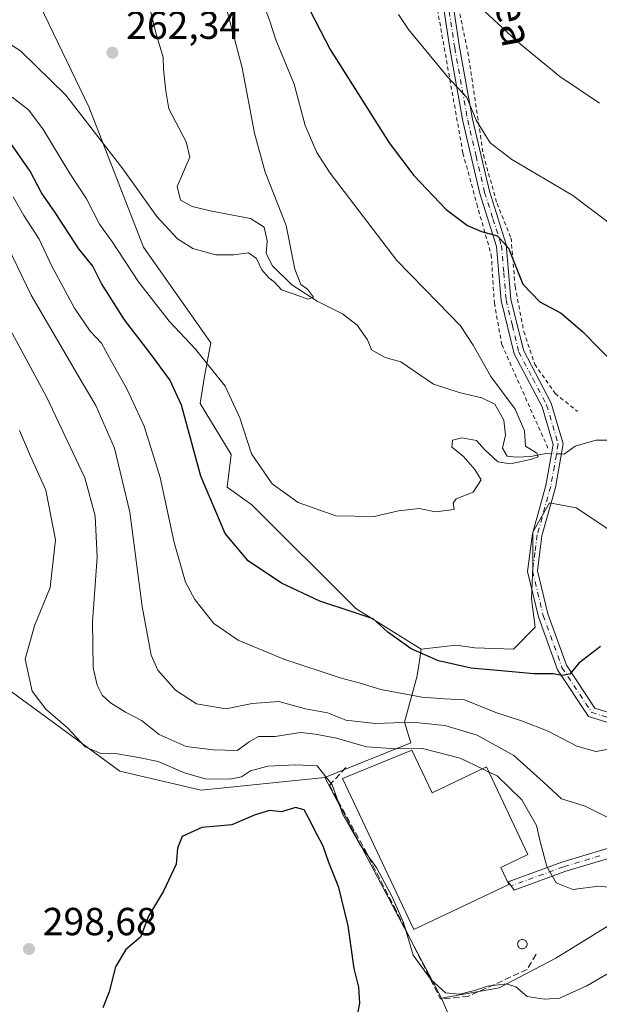
# Model space of a CAD drawing. Units: metres. Extents: x 620238 to 623667, y 4778075 to 4780450.
# Drawn here: x 622872 to 623020, y 4779801 to 4780053 of the extents above; entities that cross this region are included whole.
import ezdxf
from ezdxf.enums import TextEntityAlignment as Align

# ---------------------------------------------------------------- set-up
doc = ezdxf.new("R2010")
doc.units = ezdxf.units.M
doc.header["$MEASUREMENT"] = 0
for name, pattern in [('DGN Style 2', [1.6480167562047852, 0.988810053722871, -0.6592067024819142]), ('DGN Style 3', [2.307223458686699, 1.648016756204785, -0.6592067024819142]), ('DGN Style 4', [2.6384748266838614, 1.318413404963828, -0.6592067024819142, 0.001648016756204785, -0.6592067024819142])]:
    doc.linetypes.add(name, pattern=pattern)
for name, color, linetype, lineweight in [('Alambrada', 7, 'DGN Style 2', 0), ('Arbolado forestal CxS', 92, 'Continuous', 0), ('Camino Cxs', 7, 'Continuous', 0), ('Camino eje', 30, 'DGN Style 4', 13), ('Corriente natural lineal', 142, 'Continuous', 13), ('Corriente natural lineal oculto', 9, 'DGN Style 4', 13), ('Curva de nivel maestra', 30, 'Continuous', 30), ('Curva de nivel normal', 30, 'Continuous', 0), ('Edificación industrial Cxs', 135, 'Continuous', 13), ('Núcleo urbano CxS', 7, 'Continuous', 0), ('Obra de contención lineal', 1, 'DGN Style 3', 13), ('Prado CxS', 92, 'Continuous', 0), ('Punto de cota en terreno', 7, 'Continuous', 0), ('Rótulo de punto de cota en terreno', 7, 'Continuous', 0), ('Silo Cxs', 1, 'Continuous', 0), ('Texto cartográfico', 7, 'Continuous', 0)]:
    doc.layers.add(name, color=color, linetype=linetype, lineweight=lineweight)
doc.styles.add('Style-Arial', font='txt')

# ---------------------------------------------------------------- blocks, each defined once
blk = doc.blocks.new('*U23')
at = {"layer": 'Prado CxS', "color": 92, "linetype": 'Continuous', "lineweight": 0}
blk.add_polyline3d([(623023.3191999998, 4779922.596700001, 272.4176000000007), (623014.4549000004, 4779928.507099999, 271.7657999999938), (623007.5575000001, 4779929.817700001, 271.406799999997), (623003.2893000003, 4779922.2645, 271.1922999999952), (623003.2893000003, 4779913.400900001, 271.7397999999957), (623002.9619000005, 4779905.192500001, 272.2090999999928), (623003.9446999999, 4779897.9669, 272.9156999999978), (622998.3657000001, 4779892.3839, 273.3209999999963), (622988.5153000001, 4779892.7159, 273.1107999999949), (622983.5877, 4779893.371300001, 273.1818999999959), (622974.7237, 4779892.3837, 274.2909000000073), (622958.0021000003, 4779902.7783, 273.9594999999972), (622931.4636000004, 4779929.317299999, 271.5853999999963), (622925.0765000005, 4779933.8355, 272.6913000000059), (622926.1171000004, 4779942.1569, 271.2973999999958), (622918.2358999997, 4779955.1687, 273.1855000000069), (622919.3214999996, 4779962.227700001, 270.9360000000015), (622920.9155000001, 4779970.7623, 268.4857000000048), (622903.7525000004, 4779995.206499999, 267.2265999999945), (622889.7106999997, 4780031.092900001, 264.1027999999933), (622869.3715000004, 4780073.5327, 258.6635999999999)], dxfattribs=at)
blk = doc.blocks.new('5PATER')
at = {"layer": 'Punto de cota en terreno', "linetype": 'Continuous', "lineweight": 0}
h = blk.add_hatch(color=51, dxfattribs=at)
edge = h.paths.add_edge_path()
edge.add_ellipse((0, 0), major_axis=(-0.1095731443231308, -0.1110710700762829), ratio=0.9994222409660322, start_angle=0, end_angle=360)

msp = doc.modelspace()

# ---------------------------------------------------------------- linework, layer by layer
at = {"layer": 'Alambrada', "color": 7, "linetype": 'DGN Style 2', "lineweight": 0}
for points in [[(622892.1901000004, 4780206.590100001, 281.7780000000057), (622901.5100999996, 4780194.960100001, 282.0348999999987), (622904.0701000001, 4780196.590100001, 282.6852999999974), (622922.0301000001, 4780162.380100001, 283.8359999999957), (622927.8000999996, 4780151.8201, 283.5641000000033), (622938.6901000004, 4780141.8201, 290.9375), (622946.3701, 4780132.5801, 284.3580999999977), (622952.1201, 4780123.960100001, 283.5050000000047), (622958.4401000004, 4780108.090100001, 281.7673000000068), (622964.2401000002, 4780093.6801, 281.7427000000025), (622965.6501000002, 4780083.5601, 281.898000000001), (622969.6700999998, 4780084.5601, 282.7494000000006), (622974.6401000004, 4780073.050100001, 283.2464000000036), (622978.3501000004, 4780059.2401, 282.837400000004), (622985.4501, 4780019.2601, 278.2001000000019), (622988.9801000003, 4780006.2601, 276.5975000000035), (622992.6901000004, 4779993.2601, 274.449099999998), (622993.4801000003, 4779980.890100001, 272.633799999996), (622995.3901000004, 4779970.290100001, 271.5035999999964), (623007.3300999999, 4779943.5001, 271.1539000000048)], [(622983.3101000005, 4780061.3301, 284.2740000000049), (622986.7301000003, 4780045.020099999, 282.642200000002), (622990.6700999998, 4780018.8101, 279.1796999999933), (622994.1700999998, 4780006.360099999, 277.2445000000007), (622997.7600999996, 4779997.520099999, 276.1441999999952), (622998.8000999996, 4779985.170100001, 274.5233000000007), (623001.0201000003, 4779973.610099999, 273.5139999999956), (623003.8201000001, 4779965.2601, 272.684500000003), (623009.0701000001, 4779957.7401, 272.0135000000009), (623014.7801000001, 4779953.170100001, 272.5007000000041)]]:
    msp.add_polyline3d(points, dxfattribs=at)
at = {"layer": 'Arbolado forestal CxS', "color": 92, "linetype": 'Continuous', "lineweight": 0, "extrusion": (0.02247884018602161, 0.06732227617737328, 0.9974780262613252), "elevation": 336086.0668359409, "flags": 128}
msp.add_lwpolyline([(922904.0093920276, -4719101.176305342), (922892.7669558189, -4719088.532587951), (922895.8069561886, -4719080.51297135)], dxfattribs=at)
at = {"layer": 'Arbolado forestal CxS', "color": 92, "linetype": 'Continuous', "lineweight": 0}
for points in [[(622974.7237, 4779892.3837, 274.2909000000073), (622958.0021000003, 4779902.7783, 273.9594999999972), (622931.4636000004, 4779929.317299999, 271.5853999999963), (622925.0765000005, 4779933.8355, 272.6913000000059), (622926.1171000004, 4779942.1569, 271.2973999999958), (622918.2358999997, 4779955.1687, 273.1855000000069), (622919.3214999996, 4779962.227700001, 270.9360000000015), (622920.9155000001, 4779970.7623, 268.4857000000048), (622903.7525000004, 4779995.206499999, 267.2265999999945), (622889.7106999997, 4780031.092900001, 264.1027999999933), (622869.3715000004, 4780073.5327, 258.6635999999999), (622842.7666999997, 4780089.8213, 257.3968000000023), (622820.5055000001, 4780098.508500001, 256.1303000000044), (622809.6467000004, 4780124.5701, 256.5448999999935), (622775.4411000004, 4780118.0549, 253.2584000000061), (622752.4080999997, 4780107.0255, 251.3727999999974), (622738.3651000002, 4780105.985900001, 250.7700000000041), (622697.7989999996, 4780092.463500001, 250.4544000000024), (622648.3901000004, 4780061.7783, 251.0795999999973), (622610.9435000002, 4780038.894300001, 249.0568999999959)], [(622869.3715000004, 4780073.5327, 258.6635999999999), (622889.7106999997, 4780031.092900001, 264.1027999999933), (622903.7525000004, 4779995.206499999, 267.2265999999945), (622920.9155000001, 4779970.7623, 268.4857000000048), (622919.3214999996, 4779962.227700001, 270.9360000000015), (622918.2358999997, 4779955.1687, 273.1855000000069), (622926.1171000004, 4779942.1569, 271.2973999999958), (622925.0765000005, 4779933.8355, 272.6913000000059), (622931.4636000004, 4779929.317299999, 271.5853999999963), (622958.0021000003, 4779902.7783, 273.9594999999972), (622974.7237, 4779892.3837, 274.2909000000073), (622974.3799000002, 4779889.983100001, 275.0745000000024), (622973.7367000004, 4779885.4901, 276.6937000000034), (622970.4555000003, 4779873.6691, 283.7602000000043), (622972.0941000005, 4779868.414100001, 287.5951999999961), (622958.5711000003, 4779862.965299999, 290.8962999999931), (622950.0943, 4779859.549900001, 294.9450999999972), (622918.4787, 4779856.2323, 296.366200000004), (622897.6385000005, 4779861.149300001, 296.1886999999988), (622867.6057000002, 4779883.126499999, 297.1863000000012)], [(622809.3875000002, 4780005.242900001, 304.7921999999962), (622810.1886999998, 4780004.034499999, 305.203800000003), (622821.0475000005, 4779992.0899, 305.4591999999975), (622861.7688999996, 4779935.6229, 301.7627999999968), (622866.3053000001, 4779918.2327, 300.7746999999945), (622867.6057000002, 4779883.126499999, 297.1863000000012), (622897.6385000005, 4779861.149300001, 296.1886999999988), (622918.4787, 4779856.2323, 296.366200000004), (622950.0943, 4779859.549900001, 294.9450999999972)], [(622974.7237, 4779892.3837, 274.2909000000073), (622974.3799000002, 4779889.983100001, 275.0745000000024), (622973.7367000004, 4779885.4901, 276.6937000000034), (622970.4555000003, 4779873.6691, 283.7602000000043), (622972.0941000005, 4779868.414100001, 287.5951999999961), (622958.5711000003, 4779862.965299999, 290.8962999999931), (622950.0943, 4779859.549900001, 294.9450999999972)], [(623113.2878999999, 4779886.147299999, 278.8622999999934), (623104.7516999999, 4779880.5681, 279.0408000000025), (623097.8542999999, 4779872.3555, 279.9064999999973), (623097.6287000002, 4779867.8389, 280.8362999999954), (623097.5261000004, 4779865.790100001, 281.446299999996), (623089.3183000004, 4779862.504899999, 281.6925999999949), (623085.3777000001, 4779858.896299999, 282.4997000000003), (623082.1671000002, 4779859.8839, 282.2342999999965), (623076.8415000001, 4779861.5219, 282.2750999999989), (623067.6458999999, 4779857.581300001, 282.8518999999943), (623065.3479000004, 4779851.670700001, 283.3880000000063), (623062.7767000003, 4779848.813100001, 283.7317999999942), (623056.4842999997, 4779841.819499999, 285.3417999999947), (623049.2588999998, 4779836.5645, 287.170100000003), (623039.4077000003, 4779829.342900001, 289.8016999999964), (623037.9949000003, 4779828.147100001, 290.1785999999993), (623030.8717, 4779822.117699999, 291.7887000000046), (623022.9911000002, 4779821.7897, 291.2823000000063), (623009.1996999999, 4779813.253500001, 292.7305000000051), (622994.7528999997, 4779805.700300001, 293.8347000000067), (622979.9744999995, 4779803.0745, 295.7226999999984)], [(622986.6438999996, 4779787.551300001, 296.6201000000001), (622979.9744999995, 4779803.0745, 295.7226999999984), (622994.7528999997, 4779805.700300001, 293.8347000000067), (623009.1996999999, 4779813.253500001, 292.7305000000051), (623022.9911000002, 4779821.7897, 291.2823000000063)]]:
    msp.add_polyline3d(points, dxfattribs=at)
at = {"layer": 'Camino Cxs', "color": 7, "linetype": 'Continuous', "lineweight": 0}
for points in [[(622981.7500999998, 4780065.270099999, 284.3991999999998), (622984.5701000001, 4780046.420100001, 282.1858999999968), (622987.8800999997, 4780027.970100001, 279.9986999999965), (622992.2100999998, 4780009.5601, 277.6055999999954), (622996.5201000003, 4779995.880100001, 275.6330000000016), (622997.7301000003, 4779981.940099999, 273.8325000000041), (623000.9200999998, 4779968.8301, 272.6717000000062), (623008.0301000001, 4779955.300100001, 271.6524000000064), (623011.1101000002, 4779944.890100001, 273.3573999999935), (623009.1201, 4779933.700099999, 271.4677999999985), (623005.6701999997, 4779921.3201, 271.7289000000019), (623004.5401, 4779912.360099999, 272.1103000000003), (623007.1901000004, 4779901.350099999, 273.2697999999946), (623011.9101, 4779888.220100001, 280.1456000000035), (623019.1901000004, 4779877.220100001, 285.0911000000052), (623027.4001000002, 4779874.6801, 281.8720999999932)], [(622981.7500999998, 4780065.270099999, 284.3991999999998), (622984.5701000001, 4780046.420100001, 282.1858999999968), (622987.8800999997, 4780027.970100001, 279.9986999999965), (622992.2100999998, 4780009.5601, 277.6055999999954), (622996.5201000003, 4779995.880100001, 275.6330000000016), (622997.7301000003, 4779981.940099999, 273.8325000000041), (623000.9200999998, 4779968.8301, 272.6717000000062), (623008.0301000001, 4779955.300100001, 271.6524000000064), (623011.1101000002, 4779944.890100001, 273.3573999999935), (623009.1201, 4779933.700099999, 271.4677999999985), (623005.6701999997, 4779921.3201, 271.7289000000019), (623004.5401, 4779912.360099999, 272.1103000000003), (623007.1901000004, 4779901.350099999, 273.2697999999946), (623011.9101, 4779888.220100001, 280.1456000000035), (623019.1901000004, 4779877.220100001, 285.0911000000052), (623027.4001000002, 4779874.6801, 281.8720999999932)], [(623026.9801000003, 4779872.190099999, 285.0924999999988), (623017.6001000004, 4779875.100099999, 289.4355000000069), (623009.6601999998, 4779887.090100001, 283.3123999999953), (623004.7901, 4779900.630100001, 273.026199999993), (623002.0000999998, 4779912.220100001, 271.805600000007), (623003.2202000003, 4779921.8201, 271.4130000000005), (623006.6801000005, 4779934.2501, 271.3055000000023), (623008.5401, 4779944.7501, 271.829700000002), (623005.7001, 4779954.350099999, 271.3592000000062), (622998.5701000001, 4779967.940099999, 271.9012999999977), (622995.2500999998, 4779981.540100001, 273.1692000000039), (622994.0601000005, 4779995.390100001, 275.045299999998), (622989.7901, 4780008.9001, 277.196100000001), (622985.4302000003, 4780027.460100001, 279.4391000000033), (622982.1001000004, 4780046.020099999, 281.380799999999), (622979.3002000004, 4780064.700099999, 283.7053000000014)], [(623026.9801000003, 4779872.190099999, 285.0924999999988), (623017.6001000004, 4779875.100099999, 289.4355000000069), (623009.6601999998, 4779887.090100001, 283.3123999999953), (623004.7901, 4779900.630100001, 273.026199999993), (623002.0000999998, 4779912.220100001, 271.805600000007), (623003.2202000003, 4779921.8201, 271.4130000000005), (623006.6801000005, 4779934.2501, 271.3055000000023), (623008.5401, 4779944.7501, 271.829700000002), (623005.7001, 4779954.350099999, 271.3592000000062), (622998.5701000001, 4779967.940099999, 271.9012999999977), (622995.2500999998, 4779981.540100001, 273.1692000000039), (622994.0601000005, 4779995.390100001, 275.045299999998), (622989.7901, 4780008.9001, 277.196100000001), (622985.4302000003, 4780027.460100001, 279.4391000000033), (622982.1001000004, 4780046.020099999, 281.380799999999), (622979.3002000004, 4780064.700099999, 283.7053000000014)], [(623030.3400999998, 4779841.130100001, 289.354800000001), (623011.5500999996, 4779835.4801, 290.6220999999932), (622998.5102000004, 4779830.700099999, 292.3674000000028), (622997.0301000001, 4779832.8201, 293.4272000000055), (623010.7600999996, 4779837.850099999, 291.7073999999994), (623029.4401000004, 4779843.4801, 291.1728000000003)], [(623030.3400999998, 4779841.130100001, 289.354800000001), (623011.5500999996, 4779835.4801, 290.6220999999932), (622998.5102000004, 4779830.700099999, 292.3674000000028), (622997.0301000001, 4779832.8201, 293.4272000000055), (623010.7600999996, 4779837.850099999, 291.7073999999994), (623029.4401000004, 4779843.4801, 291.1728000000003)]]:
    msp.add_polyline3d(points, dxfattribs=at)
at = {"layer": 'Camino eje', "color": 30, "linetype": 'DGN Style 4', "lineweight": 13}
for points in [[(622981.9351000005, 4780055.5601, 283.0720000000001), (622983.3350999998, 4780046.220100001, 281.7498999999953), (622986.6551000001, 4780027.715100001, 279.7044000000024), (622988.8201000001, 4780018.5101, 278.6879000000045), (622991.0000999998, 4780009.2301, 277.3950999999943), (622993.1350999996, 4780002.475099999, 276.175900000002), (622995.2901, 4779995.6351, 275.3381999999983), (622995.8951000003, 4779988.665100001, 274.4257999999973), (622996.4901000002, 4779981.7401, 273.5022000000026), (622998.0850999998, 4779975.1851, 272.8681999999972), (622999.7451, 4779968.3851, 272.2810999999929), (623003.3101000005, 4779961.590100001, 271.9364999999962), (623006.8651000002, 4779954.825099999, 271.506899999993), (623009.8251, 4779944.8201, 272.5924999999988), (623008.8300999999, 4779939.225099999, 271.5657999999967), (623007.9001000002, 4779933.975099999, 271.4006999999983), (623004.4451000001, 4779921.5701, 271.5694999999978), (623003.8800999997, 4779917.090100001, 271.7255000000005), (623003.2701000003, 4779912.290100001, 271.9352999999974), (623005.9901000002, 4779900.9901, 273.1444000000047), (623010.7851, 4779887.655099999, 281.6701999999932), (623018.3951000003, 4779876.1601, 287.3499000000011), (623023.0850999998, 4779874.7051, 283.5429000000004)], [(623020.4951, 4779839.4801, 289.6316999999981), (623011.1551000001, 4779836.665100001, 291.0421000000061), (622997.7701000003, 4779831.7601, 292.7709999999934)]]:
    msp.add_polyline3d(points, dxfattribs=at)
at = {"layer": 'Corriente natural lineal', "color": 142, "linetype": 'Continuous', "lineweight": 13}
for points in [[(623008.1268999996, 4779942.4176, 270.6457999999984), (623007.0601000005, 4779942.470100001, 270.4973000000027), (623002.8201000001, 4779941.640100001, 269.9809999999998), (622999.0900999998, 4779941.470100001, 269.7964000000065), (622996.7701000003, 4779941.700099999, 269.7176999999938), (622995.5900999998, 4779943.7401, 269.5801000000066), (622996.3201000001, 4779947.100099999, 269.2670000000071), (622995.8800999997, 4779950.960100001, 269.0586000000039), (622993.6401000004, 4779955.050100001, 269.0142000000051), (622990.2801000001, 4779956.6801, 268.7508999999991), (622984.4600999998, 4779958.030099999, 268.0929000000033), (622977.8701, 4779960.140100001, 267.7908000000025), (622969.5601000005, 4779965.8301, 267.1484999999957), (622965.5500999996, 4779966.940099999, 266.7296000000061), (622962.0500999996, 4779968.950099999, 266.4456000000064), (622960.9901000002, 4779971.520099999, 266.3426999999938), (622958.3701, 4779975.220100001, 266.2611999999936), (622954.6001000004, 4779978.130100001, 265.9854999999953), (622948.1201, 4779981.4001, 265.3696999999956), (622941.6300999997, 4779985.5701, 264.9317000000011), (622936.6801000005, 4779990.4001, 264.7024999999995), (622935.0900999998, 4779993.600099999, 264.5911999999953), (622935.3101000005, 4779996.8301, 264.3111999999965), (622934.6201, 4780000.290100001, 264.2525000000023), (622931.1201, 4780002.5701, 263.9122000000062), (622921.1801000005, 4780004.380100001, 263.3849000000046), (622916.1401000004, 4780005.600099999, 263.2796999999992), (622913.1601, 4780007.2401, 263.2388999999966), (622912.3501000004, 4780010.710100001, 263.1061999999947), (622915.6001000004, 4780018.220100001, 262.4918999999936), (622914.6501000002, 4780022.200099999, 262.2584000000061), (622910.1700999998, 4780030.640100001, 261.9484999999986), (622909.3837000001, 4780035.2357, 261.747000000003), (622908.8345999997, 4780040.643200001, 261.4680999999982), (622908.7287999997, 4780043.818200001, 261.2646999999997), (622906.8238000004, 4780050.0624, 260.9478999999992), (622905.6243000003, 4780055.367699999, 260.6279000000068)], [(623024.0601000005, 4779945.790100001, 271.670499999993), (623019.4301000005, 4779945.860099999, 271.4061999999976), (623014.1700999998, 4779944.2501, 271.2296999999962), (623011.3300999999, 4779942.2601, 271.055600000007), (623010.6486000001, 4779942.2952, 270.9695999999968)]]:
    msp.add_polyline3d(points, dxfattribs=at)
at = {"layer": 'Corriente natural lineal oculto', "color": 9, "linetype": 'DGN Style 4', "lineweight": 13, "extrusion": (-0.1270628493498679, 0.006167463558085506, 0.9918754935516617), "elevation": -49412.62016529023, "flags": 128}
msp.add_lwpolyline([(-4804526.001208457, 387400.2888688125), (-4804526.001208457, 387397.7435202916)], dxfattribs=at)
at = {"layer": 'Curva de nivel maestra', "color": 30, "linetype": 'Continuous', "lineweight": 30, "flags": 128}
for points, elevation in [([(622946.3700000001, 4780055.670100001), (622951.4699999997, 4780045.800100001), (622966.5499999998, 4780021.920100001), (622972.8700000001, 4780013.5601), (622981.1699999999, 4780004.880100001), (622986.6200000001, 4780000.7601), (622990.1699999999, 4779999.220100001), (622994.29, 4779998.0701), (622997.1100000005, 4779994.940099999), (623000.8099999996, 4779985.7601), (623005.1100000005, 4779981.2301), (623010.54, 4779978.350099999), (623016.1399999997, 4779973.520099999), (623024.7400000002, 4779964.7501)], 275), ([(623020.6600000003, 4779893.020099999), (623015.1200000001, 4779888.8101), (623012.7699999996, 4779885.9901), (623010.7999999998, 4779885.5801), (623008.5099999999, 4779886.040100001), (623003.5499999998, 4779886.0101), (622995.2300000006, 4779886.840100001), (622987.54, 4779887.530099999), (622979.2100000001, 4779889.4001), (622972.2300000006, 4779892.4001), (622966.2000000002, 4779896.6801), (622962.4600000001, 4779900.140100001), (622957.3799999999, 4779901.780099999), (622948.8200000003, 4779904.610099999), (622938.9800000006, 4779909.2401), (622930.5, 4779914.960100001), (622924.6399999997, 4779921.940099999), (622918.3499999996, 4779936.6501), (622913.4699999997, 4779954.770099999), (622910.4199999999, 4779961.2301), (622905.4199999999, 4779968.100099999), (622898.8200000003, 4779976.600099999), (622892.9600000001, 4779985.920100001), (622890.7199999997, 4779990.350099999), (622887.1799999997, 4779994.8101), (622881.0899999999, 4780004.0601), (622877.6200000001, 4780009.1501), (622874.7300000006, 4780014.620100001), (622868.9600000001, 4780022.8201)], 275), ([(622956.4299999997, 4779787.7401), (622959.0499999998, 4779801.7401), (622958.79, 4779805.890100001), (622957.6500000004, 4779810.6801), (622956.0599999996, 4779821.5601), (622953.7199999997, 4779831.4101), (622951.1399999997, 4779837.7601), (622949.6799999997, 4779841.960100001), (622948.0199999996, 4779844.9801), (622945.9100000003, 4779849.210100001), (622944.8099999996, 4779851.2401), (622942.5999999996, 4779851.800100001), (622938.9900000002, 4779850.720100001), (622935.9699999997, 4779851.030099999), (622932.3200000003, 4779849.9801), (622926.3200000003, 4779847.360099999), (622918.6500000004, 4779846.7501), (622913.5700000003, 4779844.4101), (622912.4400000004, 4779841.450099999), (622912.0599999996, 4779837.3201), (622908.8600000005, 4779830.4001), (622905.0099999999, 4779824.0701), (622902.9400000004, 4779818.690099999), (622899.1799999997, 4779815.4901), (622896.5599999996, 4779811.100099999), (622894.9299999997, 4779804.710100001), (622893.3200000003, 4779800.5701)], 300)]:
    msp.add_lwpolyline(points, dxfattribs=dict(at, elevation=elevation))
at = {"layer": 'Curva de nivel normal', "color": 30, "linetype": 'Continuous', "lineweight": 0, "flags": 128}
for points, elevation in [([(622925.0700000003, 4780055.970000001), (622928.9699999997, 4780041.060000001), (622932.0800000001, 4780024.4), (622934.8600000005, 4780014.4), (622940.2300000006, 4780000.74), (622942.4299999997, 4779989.600000001), (622943.9400000004, 4779985.640000001), (622945.6600000003, 4779984.439999999), (622947.2300000006, 4779982.42), (622945.7599999999, 4779981.869999999), (622942.2400000002, 4779983.199999999), (622939.0099999999, 4779984.310000001), (622937.2699999996, 4779986.230000001), (622935.7400000002, 4779987.369999999), (622933.9800000006, 4779989.380000001), (622932.6399999997, 4779992.33), (622930.5599999996, 4779993.800000001), (622926.7999999998, 4779993.24), (622922.2400000002, 4779993.230000001), (622916.3399999999, 4779994.880000001), (622912.3700000001, 4779997.34), (622907.1500000004, 4780003.060000001), (622898.4299999997, 4780015.279999999), (622883.7999999998, 4780034.100000001), (622872.2199999997, 4780045.41), (622863.9600000001, 4780050.630000001)], 265), ([(622870.0800000001, 4780033.58), (622874.2999999998, 4780030.390000001), (622877.9500000002, 4780025.49), (622884.8499999996, 4780014.029999999), (622889.0899999999, 4780007.550000001), (622892.4900000002, 4780001.119999999), (622895.7400000002, 4779996.470000001), (622902.3899999997, 4779986.310000001), (622910.29, 4779976.289999999), (622917.0499999998, 4779969.109999999), (622924.5999999996, 4779959.680000001), (622928.3200000003, 4779951.550000001), (622931.3300000001, 4779942.359999999), (622936.6699999999, 4779934.640000001), (622943.3200000003, 4779929.9), (622952.9000000004, 4779926.480000001), (622962.7000000002, 4779926.32), (622968.9199999999, 4779927.77), (622974.2599999999, 4779928.359999999), (622978.4000000004, 4779927.480000001), (622983.2300000006, 4779928.119999999), (622982.9699999997, 4779929.689999999), (622983.7400000002, 4779930.789999999), (622988.0999999996, 4779932.51), (622990.0800000001, 4779935.710000001), (622988.4800000006, 4779938.310000001), (622985.4600000001, 4779941.710000001), (622982.5999999996, 4779944.07), (622982.7800000003, 4779945.84), (622985.1799999997, 4779946.460000001), (622988.8899999997, 4779945.779999999), (622991, 4779943.439999999), (622994.3799999999, 4779940.289999999), (622997.5999999996, 4779939.76), (623002.75, 4779940.84), (623004.6699999999, 4779941.539999999), (623004.3300000001, 4779942.52), (623001.4500000002, 4779944.27), (623001.1600000003, 4779948.199999999), (622998.8300000001, 4779953.789999999), (622992.54, 4779962.08), (622988.0499999998, 4779970.16), (622984.7999999998, 4779975.100000001), (622979.0599999996, 4779981.029999999), (622968.5099999999, 4779991.810000001), (622951.5099999999, 4780014.140000001), (622948.0999999996, 4780019.430000001), (622945.0499999998, 4780026.350000001), (622942.2800000003, 4780036.91), (622937.6100000005, 4780048.24), (622935.9400000004, 4780053.26), (622934.7300000006, 4780056.470000001)], 270), ([(623020.4199999999, 4780032.09), (623010.2599999999, 4780038.890000001), (622999.2400000002, 4780047.880000001), (622989.7599999999, 4780056.730000001)], 285), ([(623026.4000000004, 4779998.67), (623013.5999999996, 4780008.470000001), (622997.9800000006, 4780017.65), (622992.3700000001, 4780021.9), (622988.8499999996, 4780027.680000001), (622986.4400000004, 4780033.529999999), (622981.5999999996, 4780038.710000001), (622971.4900000002, 4780050.930000001), (622968.9699999997, 4780054.730000001)], 280), ([(622870.3399999999, 4780008.050000001), (622873.1100000005, 4780003.34), (622876.9900000002, 4779997.230000001), (622880.1399999997, 4779990.539999999), (622886.0199999996, 4779979.619999999), (622890.0499999998, 4779973.689999999), (622892.9800000006, 4779970.619999999), (622895.0700000003, 4779966.699999999), (622899.4800000006, 4779958.939999999), (622903.8399999999, 4779949.430000001), (622907.9400000004, 4779936.25), (622911.5700000003, 4779919.640000001), (622914.4600000001, 4779909.52), (622916.8099999996, 4779905.100000001), (622921.6900000004, 4779898.880000001), (622927.9199999999, 4779894.619999999), (622939.6399999997, 4779889.76), (622954.0700000003, 4779885.02), (622959.1200000001, 4779883.680000001), (622964.4500000002, 4779882.07), (622974.9000000004, 4779880.100000001), (622980.7400000002, 4779879.680000001), (622985.8200000003, 4779879.359999999), (622993.8499999996, 4779876.15), (623000.7100000001, 4779873.960000001), (623007.2400000002, 4779871.34), (623014.6100000005, 4779867.52), (623019.4400000004, 4779866.199999999), (623027.0800000001, 4779867.539999999)], 280), ([(622867.9100000003, 4779997.57), (622874.9800000006, 4779982.939999999), (622887.9900000002, 4779960.57), (622891.5499999998, 4779954.67), (622896.3200000003, 4779943.74), (622900.1799999997, 4779927.4), (622903.3700000001, 4779903.27), (622905.6699999999, 4779890.84), (622907.3600000005, 4779886.99), (622911.8700000001, 4779881.859999999), (622917.29, 4779878.34), (622924.75, 4779877.07), (622931.4900000002, 4779878.460000001), (622938.3200000003, 4779878.960000001), (622945.1500000004, 4779877.119999999), (622950.8300000001, 4779876.100000001), (622955.5099999999, 4779874.210000001), (622963.0999999996, 4779873.34), (622972.4400000004, 4779873.66), (622980.7699999996, 4779872.850000001), (622989.0999999996, 4779870.34), (622998.4400000004, 4779865.180000001), (623006, 4779858.41), (623010.6799999997, 4779854.07), (623016.6900000004, 4779852.16), (623023.2000000002, 4779848.960000001)], 285), ([(622990.4230000004, 4779861.7084), (622984.7000000002, 4779864.439999999), (622975.0700000003, 4779866.92), (622968.3399999999, 4779866.850000001), (622960.75, 4779867.359999999), (622953.1200000001, 4779869.550000001), (622947.75, 4779870.630000001), (622943.8499999996, 4779871.029999999), (622937.4400000004, 4779870), (622933.0999999996, 4779870), (622930.7100000001, 4779868.630000001), (622927.6500000004, 4779866.42), (622921.54, 4779866.630000001), (622914.6200000001, 4779867.41), (622907.7300000006, 4779870.49), (622903.1699999999, 4779874.060000001), (622899.1399999997, 4779876.27), (622895.2400000002, 4779878.65), (622893.1600000003, 4779880.59), (622891.8200000003, 4779883.130000001), (622890.8200000003, 4779887.57), (622890.6799999997, 4779899.33), (622891.8200000003, 4779915.880000001), (622891.3399999999, 4779926.449999999), (622888.6600000003, 4779936.17), (622878.8499999996, 4779956.949999999), (622862.5, 4779987.140000001)], 290), ([(623023.2599999999, 4779809.75), (623017.1200000001, 4779806.180000001), (623010.1200000001, 4779803.08), (623006.2699999996, 4779802.82), (623001.9199999999, 4779803.439999999), (622999.0099999999, 4779805.970000001), (622996.6299999999, 4779806.680000001), (622991.7000000002, 4779806.15), (622988.4400000004, 4779805), (622984.6500000004, 4779804.100000001), (622980.9400000004, 4779804.4), (622977.29, 4779807.76), (622972.7199999997, 4779814.02), (622970.2199999997, 4779822.430000001), (622967.3600000005, 4779829), (622963.3899999997, 4779836.300000001), (622958.9900000002, 4779842.51), (622954.7400000002, 4779850.07), (622952.0199999996, 4779857.67), (622948.1699999999, 4779862.539999999), (622942.6900000004, 4779862.75), (622935.5199999996, 4779862.390000001), (622931.0999999996, 4779861.189999999), (622928.7699999996, 4779859.689999999), (622925.7699999996, 4779859.07), (622919.4600000001, 4779859.180000001), (622914.2000000002, 4779860.680000001), (622907.4600000001, 4779863.619999999), (622902.4400000004, 4779864.66), (622897.0999999996, 4779865.550000001), (622892.7699999996, 4779865.630000001), (622888.79, 4779867.390000001), (622884.3899999997, 4779872.130000001), (622878.7199999997, 4779877.02), (622875.25, 4779881.600000001), (622873.4699999997, 4779889.82), (622875.8399999999, 4779898.34), (622879.8300000001, 4779908.140000001), (622881.1799999997, 4779920.34), (622878.6799999997, 4779933.07), (622874.7999999998, 4779941.74), (622871.9600000001, 4779948.310000001)], 295), ([(622992.0960999997, 4779860.9099), (622990.4230000004, 4779861.7084)], 290), ([(623025.1900000004, 4779831.180000001), (623020.1500000004, 4779831.699999999), (623013.5800000001, 4779830.859999999), (623009.2999999998, 4779832.58), (623006.9299999997, 4779836.77), (623005.2199999997, 4779843.100000001), (623004.2300000006, 4779847.189999999), (623000.4800000006, 4779853.800000001), (622994.1699999999, 4779859.92), (622992.0960999997, 4779860.9099)], 290)]:
    msp.add_lwpolyline(points, dxfattribs=dict(at, elevation=elevation))
at = {"layer": 'Edificación industrial Cxs', "color": 135, "linetype": 'Continuous', "lineweight": 13, "elevation": 301.3221999999951, "flags": 128}
msp.add_lwpolyline([(622972.3800999997, 4779866.520099999), (622977.5500999996, 4779855.600099999), (622991.4801000003, 4779862.210100001), (623002.0900999998, 4779839.8201), (622995.1201, 4779836.5101), (622997.1901000004, 4779832.1501), (622972.8901000004, 4779820.630100001), (622954.5900999998, 4779859.2401)], close=True, dxfattribs=at)
at = {"layer": 'Edificación industrial Cxs', "color": 135, "linetype": 'Continuous', "lineweight": 13}
msp.add_polyline3d([(622972.3800999997, 4779866.520099999, 301.3221999999951), (622977.5500999996, 4779855.600099999, 295.9334999999992), (622991.4801000003, 4779862.210100001, 298.3524999999936), (623002.0900999998, 4779839.8201, 291.8846999999951), (622995.1201, 4779836.5101, 295.2042999999976), (622997.1901000004, 4779832.1501, 293.2069999999949), (622972.8901000004, 4779820.630100001, 296.4752000000008), (622954.5900999998, 4779859.2401, 296.6989000000031), (622972.3800999997, 4779866.520099999, 301.3221999999951)], dxfattribs=at)
at = {"layer": 'Núcleo urbano CxS', "color": 7, "linetype": 'Continuous', "lineweight": 0, "extrusion": (-0.005691188579944018, 0.01075669344707337, 0.9999259492175575), "elevation": 48165.08069486974, "flags": 128}
msp.add_lwpolyline([(622941.6831754092, 4779617.977214861), (622971.5673171688, 4779561.498547292)], dxfattribs=at)
at = {"layer": 'Núcleo urbano CxS', "color": 7, "linetype": 'Continuous', "lineweight": 0}
for points in [[(623022.9911000002, 4779821.7897, 291.2823000000063), (623009.1996999999, 4779813.253500001, 292.7305000000051), (622994.7528999997, 4779805.700300001, 293.8347000000067), (622979.9744999995, 4779803.0745, 295.7226999999984), (622950.0943, 4779859.549900001, 294.9450999999972), (622958.5711000003, 4779862.965299999, 290.8962999999931), (622972.0941000005, 4779868.414100001, 287.5951999999961), (622970.4555000003, 4779873.6691, 283.7602000000043), (622973.7367000004, 4779885.4901, 276.6937000000034), (622974.3799000002, 4779889.983100001, 275.0745000000024), (622974.7237, 4779892.3837, 274.2909000000073), (622983.5877, 4779893.371300001, 273.1818999999959), (622988.5153000001, 4779892.7159, 273.1107999999949), (622998.3657000001, 4779892.3839, 273.3209999999963), (623003.9446999999, 4779897.9669, 272.9156999999978), (623002.9619000005, 4779905.192500001, 272.2090999999928), (623003.2893000003, 4779913.400900001, 271.7397999999957), (623003.2893000003, 4779922.2645, 271.1922999999952), (623007.5575000001, 4779929.817700001, 271.406799999997), (623014.4549000004, 4779928.507099999, 271.7657999999938), (623023.3191999998, 4779922.596700001, 272.4176000000007)], [(623113.2878999999, 4779886.147299999, 278.8622999999934), (623035.7955, 4779916.685900001, 273.4597000000067), (623023.3191999998, 4779922.596700001, 272.4176000000007), (623014.4549000004, 4779928.507099999, 271.7657999999938), (623007.5575000001, 4779929.817700001, 271.406799999997), (623003.2893000003, 4779922.2645, 271.1922999999952), (623003.2893000003, 4779913.400900001, 271.7397999999957), (623002.9619000005, 4779905.192500001, 272.2090999999928), (623003.9446999999, 4779897.9669, 272.9156999999978), (622998.3657000001, 4779892.3839, 273.3209999999963), (622988.5153000001, 4779892.7159, 273.1107999999949), (622983.5877, 4779893.371300001, 273.1818999999959), (622974.7237, 4779892.3837, 274.2909000000073)], [(622974.7237, 4779892.3837, 274.2909000000073), (622974.3799000002, 4779889.983100001, 275.0745000000024), (622973.7367000004, 4779885.4901, 276.6937000000034), (622970.4555000003, 4779873.6691, 283.7602000000043), (622972.0941000005, 4779868.414100001, 287.5951999999961), (622958.5711000003, 4779862.965299999, 290.8962999999931), (622950.0943, 4779859.549900001, 294.9450999999972)], [(623113.2878999999, 4779886.147299999, 278.8622999999934), (623104.7516999999, 4779880.5681, 279.0408000000025), (623097.8542999999, 4779872.3555, 279.9064999999973), (623097.6287000002, 4779867.8389, 280.8362999999954), (623097.5261000004, 4779865.790100001, 281.446299999996), (623089.3183000004, 4779862.504899999, 281.6925999999949), (623085.3777000001, 4779858.896299999, 282.4997000000003), (623082.1671000002, 4779859.8839, 282.2342999999965), (623076.8415000001, 4779861.5219, 282.2750999999989), (623067.6458999999, 4779857.581300001, 282.8518999999943), (623065.3479000004, 4779851.670700001, 283.3880000000063), (623062.7767000003, 4779848.813100001, 283.7317999999942), (623056.4842999997, 4779841.819499999, 285.3417999999947), (623049.2588999998, 4779836.5645, 287.170100000003), (623039.4077000003, 4779829.342900001, 289.8016999999964), (623037.9949000003, 4779828.147100001, 290.1785999999993), (623030.8717, 4779822.117699999, 291.7887000000046), (623022.9911000002, 4779821.7897, 291.2823000000063), (623009.1996999999, 4779813.253500001, 292.7305000000051), (622994.7528999997, 4779805.700300001, 293.8347000000067), (622979.9744999995, 4779803.0745, 295.7226999999984)]]:
    msp.add_polyline3d(points, dxfattribs=at)
at = {"layer": 'Obra de contención lineal', "color": 1, "linetype": 'DGN Style 3', "lineweight": 13}
for points in [[(622955.4600999998, 4779862.100099999, 295.6401000000042), (622951.3201000001, 4779857.550100001, 297.5446999999986), (622960.2301000003, 4779841.2401, 297.6989000000031), (622967.8101000005, 4779826.5101, 297.8138000000035), (622979.6901000004, 4779802.840100001, 296.3601999999955)], [(623004.1700999998, 4779814.280099999, 293.074099999998), (623001.8800999997, 4779810.4001, 293.9342999999935), (622986.8501000004, 4779803.540100001, 295.4159999999974), (622979.6901000004, 4779802.840100001, 296.3601999999955)]]:
    msp.add_polyline3d(points, dxfattribs=at)
at = {"layer": 'Prado CxS', "color": 92, "linetype": 'Continuous', "lineweight": 0, "extrusion": (-0.005691188579944018, 0.01075669344707337, 0.9999259492175575), "elevation": 48165.08069486974, "flags": 128}
msp.add_lwpolyline([(622941.6831754092, 4779617.977214861), (622971.5673171688, 4779561.498547292)], dxfattribs=at)
at = {"layer": 'Prado CxS', "color": 92, "linetype": 'Continuous', "lineweight": 0, "extrusion": (0.02247884018602161, 0.06732227617737328, 0.9974780262613252), "elevation": 336086.0668359409, "flags": 128}
msp.add_lwpolyline([(922904.0093920276, -4719101.176305342), (922892.7669558189, -4719088.532587951), (922895.8069561886, -4719080.51297135)], dxfattribs=at)
at = {"layer": 'Prado CxS', "color": 92, "linetype": 'Continuous', "lineweight": 0}
for points in [[(622974.7237, 4779892.3837, 274.2909000000073), (622958.0021000003, 4779902.7783, 273.9594999999972), (622931.4636000004, 4779929.317299999, 271.5853999999963), (622925.0765000005, 4779933.8355, 272.6913000000059), (622926.1171000004, 4779942.1569, 271.2973999999958), (622918.2358999997, 4779955.1687, 273.1855000000069), (622919.3214999996, 4779962.227700001, 270.9360000000015), (622920.9155000001, 4779970.7623, 268.4857000000048), (622903.7525000004, 4779995.206499999, 267.2265999999945), (622889.7106999997, 4780031.092900001, 264.1027999999933), (622869.3715000004, 4780073.5327, 258.6635999999999), (622842.7666999997, 4780089.8213, 257.3968000000023), (622820.5055000001, 4780098.508500001, 256.1303000000044), (622809.6467000004, 4780124.5701, 256.5448999999935), (622775.4411000004, 4780118.0549, 253.2584000000061), (622752.4080999997, 4780107.0255, 251.3727999999974), (622738.3651000002, 4780105.985900001, 250.7700000000041), (622697.7989999996, 4780092.463500001, 250.4544000000024), (622648.3901000004, 4780061.7783, 251.0795999999973), (622610.9435000002, 4780038.894300001, 249.0568999999959)], [(622809.3875000002, 4780005.242900001, 304.7921999999962), (622810.1886999998, 4780004.034499999, 305.203800000003), (622821.0475000005, 4779992.0899, 305.4591999999975), (622861.7688999996, 4779935.6229, 301.7627999999968), (622866.3053000001, 4779918.2327, 300.7746999999945), (622867.6057000002, 4779883.126499999, 297.1863000000012), (622897.6385000005, 4779861.149300001, 296.1886999999988), (622918.4787, 4779856.2323, 296.366200000004), (622950.0943, 4779859.549900001, 294.9450999999972)], [(623113.2878999999, 4779886.147299999, 278.8622999999934), (623035.7955, 4779916.685900001, 273.4597000000067), (623023.3191999998, 4779922.596700001, 272.4176000000007), (623014.4549000004, 4779928.507099999, 271.7657999999938), (623007.5575000001, 4779929.817700001, 271.406799999997), (623003.2893000003, 4779922.2645, 271.1922999999952), (623003.2893000003, 4779913.400900001, 271.7397999999957), (623002.9619000005, 4779905.192500001, 272.2090999999928), (623003.9446999999, 4779897.9669, 272.9156999999978), (622998.3657000001, 4779892.3839, 273.3209999999963), (622988.5153000001, 4779892.7159, 273.1107999999949), (622983.5877, 4779893.371300001, 273.1818999999959), (622974.7237, 4779892.3837, 274.2909000000073)], [(622867.6057000002, 4779883.126499999, 297.1863000000012), (622897.6385000005, 4779861.149300001, 296.1886999999988), (622918.4787, 4779856.2323, 296.366200000004), (622950.0943, 4779859.549900001, 294.9450999999972), (622979.9744999995, 4779803.0745, 295.7226999999984), (622986.6438999996, 4779787.551300001, 296.6201000000001), (622981.2269000001, 4779780.9265, 297.1892999999982), (622977.2777000006, 4779776.0965, 297.5760000000009), (622968.9515000005, 4779756.3113, 297.0234000000055), (622957.5033, 4779746.418099999, 294.9487999999984), (622947.6161000002, 4779732.361099999, 293.269100000005), (622941.8919000002, 4779715.698899999, 293.0044000000053), (622940.3258999997, 4779698.159499999, 291.4272999999957), (622937.2039000001, 4779667.441299999, 286.0319000000018), (622961.6599000003, 4779573.720699999, 278.1744999999937)]]:
    msp.add_polyline3d(points, dxfattribs=at)
at = {"layer": 'Silo Cxs', "color": 1, "linetype": 'Continuous', "lineweight": 0, "elevation": 292.6536000000049, "flags": 128}
msp.add_lwpolyline([(623000.8531, 4779815.678900001), (623000.6427999996, 4779815.660499999), (623000.4324000003, 4779815.679), (623000.2285000002, 4779815.7336), (623000.0371000003, 4779815.822799999), (622999.8641999997, 4779815.9439), (622999.7149, 4779816.0932), (622999.5937999999, 4779816.266200001), (622999.5044999998, 4779816.457599999), (622999.4499000004, 4779816.661499999), (622999.4315, 4779816.8718), (622999.4499000004, 4779817.0822), (622999.5045999996, 4779817.2861), (622999.5937999999, 4779817.477499999), (622999.7149, 4779817.650400001), (622999.8641999997, 4779817.799699999), (623000.0372000001, 4779817.920800001), (623000.2285000002, 4779818.0101), (623000.4325000001, 4779818.0647), (623000.6427999996, 4779818.083100001), (623000.8531, 4779818.0647), (623001.0571, 4779818.01), (623001.2483999999, 4779817.920800001), (623001.4214000005, 4779817.799699999), (623001.5707, 4779817.650400001), (623001.6918000003, 4779817.477399999), (623001.7810000004, 4779817.2861), (623001.8356999997, 4779817.0821), (623001.8541000001, 4779816.8718), (623001.8356, 4779816.661499999), (623001.7810000004, 4779816.4575), (623001.6918000003, 4779816.266200001), (623001.5707, 4779816.0932), (623001.4214000005, 4779815.9439), (623001.2483999999, 4779815.822799999), (623001.057, 4779815.7336)], close=True, dxfattribs=at)
at = {"layer": 'Silo Cxs', "color": 1, "linetype": 'Continuous', "lineweight": 0}
msp.add_polyline3d([(623000.8531, 4779815.678900001, 292.6536000000052), (623000.6427999996, 4779815.660499999, 292.6442999999999), (623000.4324000003, 4779815.679, 292.6254999999946), (623000.2285000002, 4779815.7336, 292.5981999999931), (623000.0371000003, 4779815.822799999, 292.5633999999991), (622999.8641999997, 4779815.9439, 292.522299999997), (622999.7149, 4779816.0932, 292.4765000000043), (622999.5937999999, 4779816.266200001, 292.4271000000008), (622999.5044999998, 4779816.457599999, 292.3757000000041), (622999.4499000004, 4779816.661499999, 292.3236000000034), (622999.4315, 4779816.8718, 292.272100000002), (622999.4499000004, 4779817.0822, 292.2223999999987), (622999.5045999996, 4779817.2861, 292.1757999999973), (622999.5937999999, 4779817.477499999, 292.1334000000061), (622999.7149, 4779817.650400001, 292.1043999999966), (622999.8641999997, 4779817.799699999, 292.0817999999999), (623000.0372000001, 4779817.920800001, 292.0651999999973), (623000.2285000002, 4779818.0101, 292.0550999999978), (623000.4325000001, 4779818.0647, 292.0519000000059), (623000.6427999996, 4779818.083100001, 292.0559999999969), (623000.8531, 4779818.0647, 292.0673999999999), (623001.0571, 4779818.01, 292.0859999999957), (623001.2483999999, 4779817.920800001, 292.1113999999943), (623001.4214000005, 4779817.799699999, 292.1429000000062), (623001.5707, 4779817.650400001, 292.1797999999981), (623001.6918000003, 4779817.477399999, 292.2222000000039), (623001.7810000004, 4779817.2861, 292.2780000000057), (623001.8356999997, 4779817.0821, 292.3362000000052), (623001.8541000001, 4779816.8718, 292.3944999999949), (623001.8356, 4779816.661499999, 292.4510000000009), (623001.7810000004, 4779816.4575, 292.5035999999964), (623001.6918000003, 4779816.266200001, 292.5503999999929), (623001.5707, 4779816.0932, 292.5899000000064), (623001.4214000005, 4779815.9439, 292.6206999999995), (623001.2483999999, 4779815.822799999, 292.6419000000024), (623001.057, 4779815.7336, 292.652900000001), (623000.8531, 4779815.678900001, 292.6536000000052)], dxfattribs=at)

# ---------------------------------------------------------------- block references
at = {"layer": 'Prado CxS', "color": 92, "linetype": 'Continuous', "lineweight": 0}
msp.add_blockref('*U23', (0, 0), dxfattribs=at)
at = {"layer": 'Punto de cota en terreno', "color": 7, "linetype": 'Continuous', "lineweight": 0, "xscale": 10, "yscale": 10, "zscale": 10}
for p in [(622895.75, 4780044.980000001, 262.3399999999965), (622874.4100000003, 4779815.630000001, 298.679999999993)]:
    msp.add_blockref('5PATER', p, dxfattribs=at)

# ---------------------------------------------------------------- texts
at = {"layer": 'Rótulo de punto de cota en terreno', "color": 7, "linetype": 'Continuous', "lineweight": 0, "style": 'Style-Arial'}
for s, p in [('262,34', (622899.2778000003, 4780048.5078)), ('298,68', (622877.9378000004, 4779819.1578))]:
    msp.add_text(s, height=7.000000000000002, dxfattribs=at).set_placement(p)
at = {"layer": 'Texto cartográfico', "color": 7, "linetype": 'Continuous', "lineweight": 0, "style": 'Style-Arial'}
msp.add_text('Bidea', height=8, rotation=280.183898083449, dxfattribs=at).set_placement((622997.0847606284, 4780061.006230656), align=Align.MIDDLE_CENTER)

doc.saveas('drawing.dxf')
